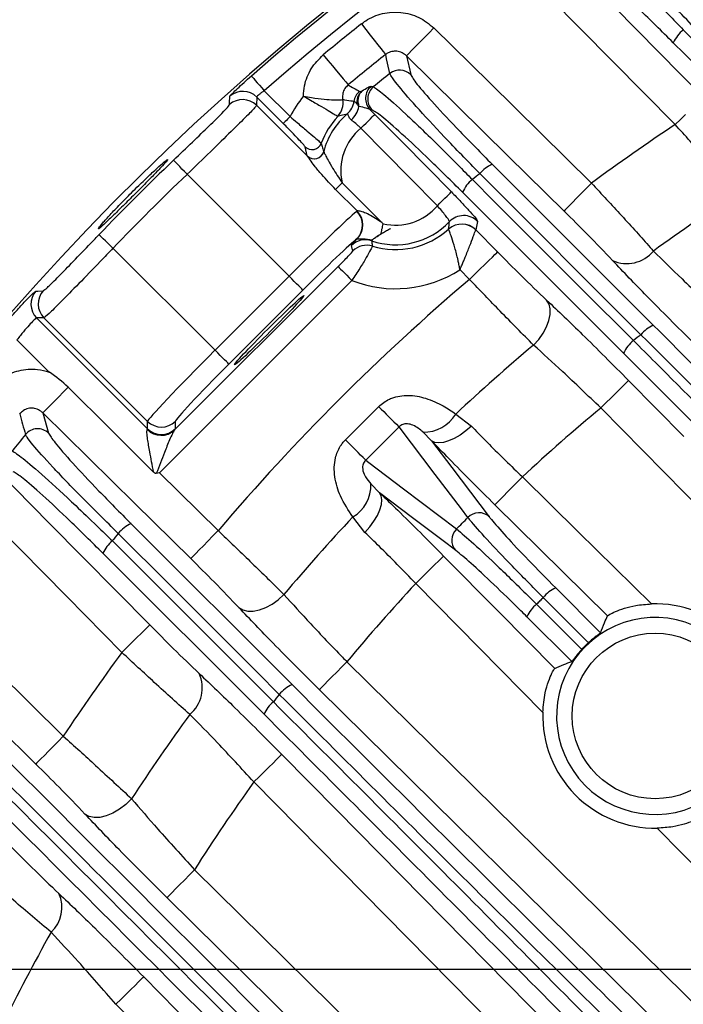
# Model space of a CAD drawing. Extents: x 25 to 435, y 25 to 312.
# Drawn here: x 181 to 187, y 136 to 146 of the extents above; entities that cross this region are included whole.
import ezdxf

# ---------------------------------------------------------------- set-up
doc = ezdxf.new("R2010")
doc.units = 0
doc.header["$LTSCALE"] = 5
doc.header["$PDSIZE"] = -1
doc.linetypes.add('SLD-実線', pattern=[0])
doc.layers.get('0').update_dxf_attribs({"linetype": 'CONTINUOUS'})
doc.layers.get('Defpoints').update_dxf_attribs({"linetype": 'CONTINUOUS'})
doc.layers.add('寸法', color=7, linetype='SLD-実線')
doc.layers.add('寸法 @ 1', color=7, linetype='SLD-実線')
doc.styles.add('SLDTEXTSTYLE1', font='MS UI Gothic.ttf')
doc.dimstyles.new('承認図5', dxfattribs={"dimtxt": 2.5, "dimasz": 2, "dimexe": 0, "dimexo": 0.0625, "dimgap": 0.5, "dimtad": 1, "dimdec": 0, "dimlfac": 5, "dimrnd": 1e-09, "dimzin": 12, "dimdsep": 46, "dimtxsty": 'SLDTEXTSTYLE1', "dimblk1": 'OPEN30', "dimblk2": 'OPEN30', "dimsah": 1, "dimcen": 0.1, "dimclrd": 256, "dimclre": 256, "dimclrt": 256, "dimadec": 0, "dimazin": 0, "dimtfac": 1, "dimtdec": 0, "dimtmove": 0, "dimatfit": 3, "dimldrblk": 'OPEN30', "dimfxl": 1, "dimtolj": 1, "dimtzin": 12, "dimlwd": -1, "dimlwe": -1, "dimarcsym": 0})

# ---------------------------------------------------------------- blocks, each defined once
blk = doc.blocks.new('_OPEN30')
at = {"color": 0, "linetype": 'ByBlock'}
for p, q in [((-1, 0.267949), (0, 0)), ((0, 0), (-1, -0.267949)), ((0, 0), (-1, 0))]:
    blk.add_line(p, q, dxfattribs=at)
blk = doc.blocks.new('*D73')
at = {"layer": 'Defpoints', "color": 0, "transparency": 16777216}
for p in [(189.764, 136.646), (161.86, 116.646), (189.764, 116.646)]:
    blk.add_point(p, dxfattribs=at)
at = {"layer": '寸法', "transparency": 16777216}
for p, q in [((189.702, 136.646), (161.86, 136.646)), ((161.86, 134.646), (161.86, 118.646)), ((189.702, 116.646), (161.86, 116.646))]:
    blk.add_line(p, q, dxfattribs=at)
at = {"layer": '寸法', "transparency": 16777216, "xscale": 2, "yscale": 2, "zscale": 2}
for p, rotation in [((161.86, 136.646), 90), ((161.86, 116.646), 270)]:
    blk.add_blockref('_OPEN30', p, dxfattribs=dict(at, rotation=rotation))
at = {"layer": '寸法', "transparency": 16777216, "insert": (158.86, 126.646), "char_height": 2.5, "attachment_point": 2, "rotation": 90, "style": 'SLDTEXTSTYLE1'}
blk.add_mtext('\\A1;100', dxfattribs=at)

msp = doc.modelspace()

# ---------------------------------------------------------------- linework, layer by layer
at = {"lineweight": -2}
for p, q in [((187.384, 145.269), (185.918, 146.756)), ((186.764, 146.467), (187.668, 145.55)), ((184.182, 146.297), (184.228, 146.239)), ((184.228, 146.239), (184.272, 146.183)), ((184.922, 146.256), (184.869, 146.202)), ((184.922, 146.256), (185.491, 145.695)), ((184.272, 146.183), (184.313, 146.131)), ((184.818, 146.151), (184.77, 146.103)), ((184.869, 146.202), (184.818, 146.151)), ((184.313, 146.131), (184.35, 146.085)), ((184.35, 146.085), (184.381, 146.046)), ((184.381, 146.046), (184.405, 146.016)), ((184.728, 146.06), (184.693, 146.025)), ((184.77, 146.103), (184.728, 146.06)), ((183.793, 145.982), (183.84, 145.925)), ((184.405, 146.016), (184.421, 145.995)), ((184.421, 145.995), (184.43, 145.985)), ((184.439, 145.942), (184.43, 145.985)), ((184.466, 145.822), (184.439, 145.942)), ((184.649, 145.98), (184.641, 145.972)), ((184.641, 145.972), (184.685, 145.781)), ((185.679, 144.949), (184.641, 145.972)), ((184.667, 145.997), (184.649, 145.98)), ((184.693, 146.025), (184.667, 145.997)), ((183.84, 145.925), (183.886, 145.87)), ((183.886, 145.87), (183.928, 145.819)), ((183.06, 145.766), (183.063, 145.762)), ((183.063, 145.762), (183.071, 145.753)), ((183.071, 145.753), (183.084, 145.739)), ((183.084, 145.739), (183.1, 145.72)), ((183.928, 145.819), (183.966, 145.774)), ((183.966, 145.774), (183.997, 145.736)), ((184.473, 145.791), (184.466, 145.822)), ((183.1, 145.72), (183.12, 145.697)), ((183.12, 145.697), (183.142, 145.672)), ((183.142, 145.672), (183.166, 145.644)), ((183.166, 145.644), (183.191, 145.615)), ((183.997, 145.736), (184.022, 145.706)), ((184.022, 145.706), (184.039, 145.685)), ((184.039, 145.685), (184.047, 145.675)), ((184.282, 145.661), (184.304, 145.655)), ((185.491, 145.695), (186.529, 144.672)), ((182.838, 145.494), (182.84, 145.558)), ((183.115, 145.55), (183.113, 145.467)), ((183.385, 145.28), (183.115, 145.55)), ((183.191, 145.615), (183.456, 145.351)), ((184.164, 145.609), (184.189, 145.614)), ((182.838, 145.474), (182.838, 145.494)), ((183.113, 145.467), (183.632, 144.947)), ((183.992, 145.525), (183.993, 145.525)), ((183.442, 145.338), (183.429, 145.325)), ((183.456, 145.351), (183.442, 145.338)), ((183.942, 145.354), (183.941, 145.354)), ((184.269, 145.425), (184.32, 145.374)), ((184.29, 145.419), (184.269, 145.425)), ((184.276, 145.33), (184.293, 145.348)), ((184.293, 145.348), (184.307, 145.361)), ((184.307, 145.361), (184.316, 145.37)), ((184.316, 145.37), (184.32, 145.374)), ((184.32, 145.374), (184.601, 145.089)), ((187.489, 145.373), (187.438, 145.322)), ((183.387, 145.282), (183.385, 145.28)), ((183.391, 145.287), (183.387, 145.282)), ((183.398, 145.293), (183.391, 145.287)), ((183.406, 145.302), (183.398, 145.293)), ((183.417, 145.313), (183.406, 145.302)), ((183.429, 145.325), (183.417, 145.313)), ((184.178, 145.234), (184.204, 145.26)), ((184.677, 144.727), (184.178, 145.234)), ((184.204, 145.26), (184.23, 145.286)), ((184.23, 145.286), (184.254, 145.309)), ((184.254, 145.309), (184.276, 145.33)), ((187.438, 145.322), (187.384, 145.269)), ((183.63, 144.95), (183.608, 145.043)), ((184.601, 145.089), (185.1, 144.583)), ((183.632, 144.947), (183.63, 144.95)), ((183.798, 144.995), (183.799, 144.993)), ((186.249, 144.387), (185.679, 144.949)), ((182.269, 144.903), (182.266, 144.907)), ((182.278, 144.894), (182.269, 144.903)), ((182.291, 144.88), (182.278, 144.894)), ((182.308, 144.863), (182.291, 144.88)), ((182.329, 144.841), (182.308, 144.863)), ((182.352, 144.816), (182.329, 144.841)), ((185.516, 144.865), (187.16, 143.222)), ((182.378, 144.79), (182.352, 144.816)), ((182.404, 144.762), (182.378, 144.79)), ((183.444, 143.722), (182.404, 144.762)), ((187.034, 143.125), (185.39, 144.769)), ((183.944, 144.634), (183.935, 144.625)), ((183.954, 144.643), (183.944, 144.634)), ((183.964, 144.654), (183.954, 144.643)), ((183.975, 144.665), (183.964, 144.654)), ((183.987, 144.676), (183.975, 144.665)), ((183.987, 144.676), (184.405, 144.258)), ((184.957, 144.442), (184.677, 144.727)), ((185.314, 144.708), (185.538, 144.484)), ((186.529, 144.672), (186.476, 144.618)), ((183.923, 144.612), (183.919, 144.608)), ((184.139, 144.388), (183.919, 144.608)), ((183.928, 144.618), (183.923, 144.612)), ((183.935, 144.625), (183.928, 144.618)), ((185.034, 144.518), (185.056, 144.539)), ((185.056, 144.539), (185.073, 144.556)), ((185.073, 144.556), (185.087, 144.57)), ((185.087, 144.57), (185.096, 144.579)), ((185.096, 144.579), (185.1, 144.583)), ((186.857, 142.936), (185.214, 144.579)), ((186.425, 144.566), (186.378, 144.518)), ((186.476, 144.618), (186.425, 144.566)), ((184.957, 144.442), (184.984, 144.469)), ((184.984, 144.469), (185.01, 144.494)), ((185.01, 144.494), (185.034, 144.518)), ((185.538, 144.484), (186.435, 143.588)), ((186.301, 144.44), (186.274, 144.413)), ((186.336, 144.476), (186.301, 144.44)), ((186.378, 144.518), (186.336, 144.476)), ((184.134, 144.384), (184.139, 144.388)), ((186.257, 144.395), (186.249, 144.387)), ((186.274, 144.413), (186.257, 144.395)), ((184.396, 144.216), (184.399, 144.23)), ((184.399, 144.23), (184.402, 144.244)), ((184.402, 144.244), (184.405, 144.258)), ((185.367, 144.282), (185.349, 144.195)), ((181.508, 144.141), (181.504, 144.145)), ((181.516, 144.133), (181.508, 144.141)), ((181.53, 144.12), (181.516, 144.133)), ((184.381, 144.151), (184.383, 144.163)), ((184.383, 144.163), (184.386, 144.176)), ((184.386, 144.176), (184.389, 144.189)), ((184.389, 144.189), (184.392, 144.202)), ((184.392, 144.202), (184.396, 144.216)), ((185.072, 144.203), (185.072, 144.203)), ((185.349, 144.195), (185.571, 143.97)), ((185.349, 144.195), (185.349, 144.195)), ((181.548, 144.103), (181.53, 144.12)), ((181.57, 144.082), (181.548, 144.103)), ((181.594, 144.058), (181.57, 144.082)), ((181.621, 144.033), (181.594, 144.058)), ((181.648, 144.007), (181.621, 144.033)), ((184.094, 143.979), (184.081, 144.036)), ((184.14, 144.107), (184.14, 144.107)), ((181.648, 144.007), (182.689, 142.966)), ((185.518, 143.917), (185.545, 143.944)), ((185.545, 143.944), (185.563, 143.962)), ((185.563, 143.962), (185.571, 143.97)), ((185.392, 143.793), (185.44, 143.841)), ((185.44, 143.841), (185.482, 143.883)), ((185.482, 143.883), (185.518, 143.917)), ((182.277, 142.153), (183.945, 143.82)), ((183.945, 143.82), (183.948, 143.817)), ((183.948, 143.817), (183.957, 143.808)), ((183.957, 143.808), (183.97, 143.795)), ((183.97, 143.795), (183.988, 143.777)), ((183.988, 143.777), (184.009, 143.756)), ((184.009, 143.756), (184.033, 143.732)), ((184.033, 143.732), (184.059, 143.706)), ((185.286, 143.689), (185.188, 143.789)), ((185.286, 143.689), (185.34, 143.742)), ((185.34, 143.742), (185.392, 143.793)), ((184.086, 143.679), (182.122, 141.715)), ((182.689, 142.966), (183.444, 143.722)), ((183.471, 143.695), (183.444, 143.722)), ((183.497, 143.669), (183.471, 143.695)), ((183.521, 143.645), (183.497, 143.669)), ((183.543, 143.624), (183.521, 143.645)), ((184.059, 143.706), (184.086, 143.679)), ((180.862, 143.571), (180.881, 143.571)), ((180.881, 143.571), (180.936, 143.573)), ((183.586, 143.58), (182.83, 142.825)), ((183.56, 143.606), (183.543, 143.624)), ((183.574, 143.593), (183.56, 143.606)), ((183.582, 143.584), (183.574, 143.593)), ((183.586, 143.58), (183.582, 143.584)), ((186.435, 143.588), (186.957, 143.066)), ((186.096, 143.438), (186.072, 143.478)), ((186.108, 143.388), (186.096, 143.438)), ((186.095, 143.27), (186.108, 143.331)), ((186.108, 143.331), (186.108, 143.388)), ((180.944, 143.298), (180.869, 143.296)), ((180.869, 143.296), (182.001, 142.164)), ((182.001, 142.24), (180.944, 143.298)), ((186.071, 143.205), (186.095, 143.27)), ((185.991, 143.077), (186.036, 143.14)), ((186.036, 143.14), (186.071, 143.205)), ((180.998, 142.743), (180.668, 143.073)), ((185.938, 143.019), (185.991, 143.077)), ((182.716, 142.939), (182.689, 142.966)), ((182.742, 142.913), (182.716, 142.939)), ((182.766, 142.889), (182.742, 142.913)), ((182.787, 142.868), (182.766, 142.889)), ((182.805, 142.85), (182.787, 142.868)), ((182.818, 142.837), (182.805, 142.85)), ((182.826, 142.828), (182.818, 142.837)), ((182.83, 142.825), (182.826, 142.828)), ((186.855, 142.605), (186.882, 142.632)), ((186.882, 142.632), (186.9, 142.649)), ((186.9, 142.649), (186.908, 142.657)), ((186.908, 142.657), (187.47, 142.087)), ((181.094, 142.49), (181.141, 142.538)), ((181.141, 142.538), (181.191, 142.589)), ((181.616, 142.166), (181.191, 142.589)), ((186.729, 142.481), (186.777, 142.528)), ((186.777, 142.528), (186.82, 142.57)), ((186.82, 142.57), (186.855, 142.605)), ((181.012, 142.407), (181.05, 142.446)), ((181.05, 142.446), (181.094, 142.49)), ((186.624, 142.377), (186.677, 142.43)), ((186.677, 142.43), (186.729, 142.481)), ((180.932, 142.327), (180.939, 142.334)), ((180.932, 142.327), (180.991, 142.12)), ((181.871, 141.402), (180.932, 142.327)), ((180.939, 142.334), (180.955, 142.35)), ((180.955, 142.35), (180.98, 142.375)), ((180.98, 142.375), (181.012, 142.407)), ((184.02, 142.052), (184.359, 142.391)), ((192.272, 136.646), (186.624, 142.377)), ((182.001, 142.164), (182.001, 142.24)), ((182.284, 142.24), (182.284, 142.164)), ((185.145, 142.315), (185.304, 142.192)), ((182.063, 141.722), (181.616, 142.166)), ((184.566, 142.185), (184.226, 141.845)), ((184.935, 141.698), (184.566, 142.185)), ((184.898, 142.042), (184.809, 142.132)), ((185.247, 142.143), (185.189, 142.1)), ((185.304, 142.192), (185.247, 142.143)), ((184.898, 142.042), (185.106, 141.769)), ((184.93, 142.026), (184.898, 142.042)), ((184.971, 142.02), (184.93, 142.026)), ((185.019, 142.025), (184.971, 142.02)), ((185.072, 142.04), (185.019, 142.025)), ((185.129, 142.066), (185.072, 142.04)), ((185.189, 142.1), (185.129, 142.066)), ((184.226, 141.845), (184.258, 141.82)), ((184.258, 141.82), (184.61, 141.553)), ((180.439, 141.769), (181, 141.199)), ((185.106, 141.769), (185.487, 141.266)), ((182.122, 141.715), (182.721, 141.125)), ((185.202, 141.347), (184.935, 141.698)), ((185.772, 141.62), (185.721, 141.568)), ((185.825, 141.674), (185.772, 141.62)), ((185.825, 141.674), (186.395, 141.112)), ((184.279, 141.601), (184.368, 141.512)), ((184.61, 141.553), (185.152, 141.142)), ((185.673, 141.52), (185.632, 141.477)), ((185.721, 141.568), (185.673, 141.52)), ((181.177, 140.451), (180.154, 141.489)), ((184.705, 141.257), (184.368, 141.512)), ((184.385, 141.481), (184.368, 141.512)), ((184.391, 141.44), (184.385, 141.481)), ((184.386, 141.392), (184.391, 141.44)), ((185.57, 141.415), (185.552, 141.397)), ((185.597, 141.442), (185.57, 141.415)), ((185.632, 141.477), (185.597, 141.442)), ((182.441, 140.84), (181.871, 141.402)), ((184.345, 141.281), (184.37, 141.338)), ((184.37, 141.338), (184.386, 141.392)), ((185.269, 141.259), (185.202, 141.347)), ((185.552, 141.397), (185.544, 141.389)), ((186.694, 140.256), (185.544, 141.389)), ((184.218, 141.107), (184.096, 141.266)), ((184.267, 141.163), (184.31, 141.222)), ((184.31, 141.222), (184.345, 141.281)), ((185.056, 140.99), (184.705, 141.257)), ((181, 141.199), (182.023, 140.162)), ((181.832, 141.196), (183.475, 139.553)), ((182.668, 141.071), (182.721, 141.125)), ((184.218, 141.107), (184.267, 141.163)), ((181.642, 141.02), (181.866, 140.796)), ((182.224, 140.574), (181.702, 141.096)), ((182.57, 140.971), (182.617, 141.019)), ((182.617, 141.019), (182.668, 141.071)), ((186.395, 141.112), (187.14, 140.377)), ((182.493, 140.893), (182.528, 140.928)), ((182.528, 140.928), (182.57, 140.971)), ((185.144, 140.923), (185.056, 140.99)), ((183.189, 139.251), (181.545, 140.894)), ((182.441, 140.84), (182.449, 140.848)), ((182.449, 140.848), (182.466, 140.866)), ((182.466, 140.866), (182.493, 140.893)), ((184.933, 140.779), (184.968, 140.814)), ((184.968, 140.814), (184.996, 140.841)), ((184.996, 140.841), (185.014, 140.858)), ((185.014, 140.858), (185.021, 140.866)), ((185.021, 140.866), (185.583, 140.296)), ((181.866, 140.796), (182.762, 139.9)), ((184.842, 140.69), (184.891, 140.737)), ((184.891, 140.737), (184.933, 140.779)), ((184.737, 140.586), (184.791, 140.639)), ((184.791, 140.639), (184.842, 140.69)), ((183.121, 139.677), (182.224, 140.574)), ((186.033, 139.27), (184.737, 140.586)), ((186.165, 140.54), (186.622, 140.083)), ((181.739, 139.881), (181.177, 140.451)), ((183.271, 140.375), (183.333, 140.42)), ((183.333, 140.42), (183.391, 140.473)), ((186.498, 139.981), (186.037, 140.442)), ((182.933, 140.339), (182.973, 140.315)), ((182.973, 140.315), (183.022, 140.302)), ((183.079, 140.303), (183.141, 140.315)), ((183.141, 140.315), (183.206, 140.34)), ((183.206, 140.34), (183.271, 140.375)), ((185.969, 140.374), (186.193, 140.15)), ((183.022, 140.302), (183.079, 140.303)), ((185.583, 140.296), (186.154, 139.716)), ((186.328, 139.789), (185.871, 140.246)), ((181.97, 140.109), (181.935, 140.074)), ((181.997, 140.136), (181.97, 140.109)), ((182.015, 140.154), (181.997, 140.136)), ((182.023, 140.162), (182.015, 140.154)), ((186.193, 140.15), (186.43, 139.912)), ((181.892, 140.033), (181.844, 139.985)), ((181.935, 140.074), (181.892, 140.033)), ((180.224, 139.931), (181.141, 139.027)), ((181.792, 139.934), (181.739, 139.881)), ((181.844, 139.985), (181.792, 139.934)), ((182.762, 139.9), (183.285, 139.376)), ((183.93, 139.681), (183.981, 139.733)), ((183.981, 139.733), (184.034, 139.787)), ((184.034, 139.787), (187.905, 135.971)), ((183.345, 139.453), (183.121, 139.677)), ((183.84, 139.591), (183.882, 139.633)), ((183.882, 139.633), (183.93, 139.681)), ((183.753, 139.502), (183.761, 139.51)), ((183.761, 139.51), (183.779, 139.528)), ((183.779, 139.528), (183.805, 139.555)), ((183.805, 139.555), (183.84, 139.591)), ((187.617, 135.695), (183.753, 139.502)), ((180.861, 138.742), (180.291, 139.304)), ((181.141, 139.027), (181.088, 138.973)), ((181.037, 138.921), (180.99, 138.873)), ((181.088, 138.973), (181.037, 138.921)), ((180.948, 138.831), (180.913, 138.795)), ((180.99, 138.873), (180.948, 138.831)), ((183.344, 138.815), (183.317, 138.788)), ((183.362, 138.832), (183.344, 138.815)), ((183.37, 138.84), (183.362, 138.832)), ((183.37, 138.84), (183.931, 138.27)), ((180.869, 138.75), (180.861, 138.742)), ((180.886, 138.768), (180.869, 138.75)), ((180.913, 138.795), (180.886, 138.768)), ((183.239, 138.711), (183.191, 138.664)), ((183.281, 138.753), (183.239, 138.711)), ((183.317, 138.788), (183.281, 138.753)), ((183.139, 138.613), (183.085, 138.56)), ((183.191, 138.664), (183.139, 138.613)), ((186.94, 134.649), (183.085, 138.56)), ((181.779, 138.331), (181.715, 138.281)), ((181.838, 138.388), (181.779, 138.331)), ((181.404, 138.207), (181.362, 138.232)), ((181.456, 138.196), (181.404, 138.207)), ((181.58, 138.213), (181.515, 138.198)), ((181.647, 138.242), (181.58, 138.213)), ((181.715, 138.281), (181.647, 138.242)), ((183.931, 138.27), (186.177, 135.991)), ((181.515, 138.198), (181.456, 138.196)), ((188.79, 136.472), (187.199, 138.088)), ((182.376, 137.558), (182.427, 137.61)), ((182.427, 137.61), (182.48, 137.663)), ((182.48, 137.663), (186.737, 133.465)), ((182.286, 137.467), (182.328, 137.51)), ((182.328, 137.51), (182.376, 137.558)), ((182.207, 137.387), (182.225, 137.405)), ((182.225, 137.405), (182.251, 137.432)), ((182.251, 137.432), (182.286, 137.467)), ((182.199, 137.379), (182.207, 137.387)), ((186.662, 132.979), (182.199, 137.379)), ((181.874, 136.483), (181.909, 136.518)), ((181.909, 136.518), (181.936, 136.545)), ((181.936, 136.545), (181.954, 136.562)), ((181.954, 136.562), (181.962, 136.57)), ((181.962, 136.57), (182.524, 136.001)), ((181.731, 136.343), (181.783, 136.394)), ((181.783, 136.394), (181.831, 136.441)), ((181.831, 136.441), (181.874, 136.483)), ((181.677, 136.29), (181.731, 136.343))]:
    msp.add_line(p, q, dxfattribs=at)
msp.add_circle((187.178, 139.233), 0.845, dxfattribs=at)
for centre, radius, start, end in [((199.764, 126.646), 25.414, 92.3434, 147.6566), ((199.764, 126.646), 25.389, 48.8569, 131.1431), ((199.764, 126.646), 25.189, 48.8569, 131.1431), ((199.764, 126.646), 25.079, 128.4133, 129.5555), ((187.693, 145.955), 0.362, 128.8616, 155.3653), ((199.764, 126.646), 24.681, 128.4133, 129.5555), ((199.764, 126.646), 24.502, 128.6148, 129.1229), ((184.573, 145.666), 0.16, 45.757, 128.4345), ((184.384, 145.537), 0.16, 129.4378, 224.1689), ((184.406, 145.531), 0.16, 129.4075, 224.1682), ((182.974, 145.409), 0.2, 45.0761, 131.7487), ((184.53, 144.801), 1.207, 141.0952, 152.9097), ((184.266, 145.485), 0.161, 129.6231, 172.6722), ((182.971, 145.325), 0.2, 45.0768, 131.8797), ((183.794, 145.491), 0.201, 316.9662, 9.5846), ((183.796, 145.491), 0.2, 316.9504, 9.7438), ((183.909, 145.53), 0.199, 310.6345, 353.1047), ((183.891, 145.514), 0.273, 313.5759, 347.4119), ((184.53, 144.801), 0.807, 136.7978, 159.8514), ((184.53, 144.801), 0.758, 130.4155, 165.1605), ((184.53, 144.801), 0.558, 129.2059, 192.9596), ((199.764, 126.646), 22.363, 123.6159, 126.2875), ((183.678, 145.114), 0.1, 225.1474, 339.7047), ((183.701, 145.021), 0.1, 225.1697, 344.9906), ((183.702, 145.02), 0.1, 225.956, 344.6204), ((199.764, 126.646), 25.291, 133.7798, 136.2202), ((185.652, 144.557), 0.337, 113.8003, 141.0175), ((199.764, 126.646), 25.091, 133.7798, 136.2202), ((199.764, 126.646), 23.131, 128.4199, 128.6606), ((185.533, 144.436), 0.35, 128.8325, 155.8917), ((199.764, 126.646), 21.43, 123.2252, 126.0216), ((184.53, 144.801), 0.558, 257.0404, 319.9546), ((183.996, 144.243), 0.198, 316.9792, 45.5569), ((183.997, 144.246), 0.2, 315.6143, 44.8833), ((185.225, 144.141), 0.2, 44.6874, 136.3475), ((184.53, 144.801), 0.758, 251.2203, 316.4968), ((185.206, 144.054), 0.2, 44.6736, 132.0269), ((185.206, 144.054), 0.2, 44.7539, 131.9821), ((184.53, 144.801), 0.807, 252.9901, 312.1657), ((184.222, 143.894), 0.2, 71.2667, 134.9534), ((184.236, 143.838), 0.2, 73.0346, 134.9551), ((186.89, 144.205), 0.354, 245.6946, 320.1802), ((184.53, 144.801), 1.207, 248.4031, 302.9996), ((199.764, 126.646), 22.363, 130.3483, 139.6517), ((181.011, 143.437), 0.2, 138.2371, 224.9234), ((181.085, 143.439), 0.2, 138.1203, 224.9232), ((199.764, 126.646), 20.824, 127.6862, 127.954), ((187.296, 142.913), 0.337, 113.813, 141.002), ((187.177, 142.792), 0.351, 128.832, 155.8466), ((199.764, 126.646), 21.43, 130.1801, 133.0167), ((227.19, 185.283), 60.616, 225.0402, 225.3164), ((199.764, 126.646), 20.497, 129.8742, 132.8492), ((329.918, 184.354), 155.03, 195.7335, 195.81384), ((182.142, 142.382), 0.2, 225.0823, 314.9177), ((184.822, 142.507), 0.376, 268.0327, 329.1631), ((180.88, 142.005), 0.16, 45.8318, 140.5925), ((182.139, 142.297), 0.199, 224.796, 313.7109), ((182.142, 142.306), 0.2, 225.0819, 314.9181), ((199.764, 126.646), 24.502, 140.8771, 141.3852), ((141.128, 99.22), 60.616, 44.6836, 44.9598), ((183.903, 141.588), 0.376, 300.8369, 1.9673), ((199.764, 126.646), 21.43, 136.9833, 139.8199), ((185.382, 141.148), 0.159, 48.3904, 135.5412), ((181.975, 140.877), 0.35, 114.1083, 141.1675), ((185.263, 141.028), 0.159, 134.4588, 221.6096), ((181.854, 140.758), 0.337, 128.9825, 156.1997), ((199.764, 126.646), 23.131, 141.3394, 141.5801), ((199.764, 126.646), 20.497, 137.1508, 140.1258), ((186.303, 140.228), 0.341, 113.8318, 141.1248), ((186.183, 140.108), 0.341, 128.8752, 156.1682), ((187.178, 139.233), 1.145, 358.966, 91.8784), ((187.178, 139.233), 1.005, 326.756, 303.244), ((199.764, 126.646), 22.363, 143.7125, 146.3841), ((182.205, 139.521), 0.354, 309.8198, 24.3054), ((183.618, 139.233), 0.351, 114.1534, 141.168), ((199.764, 126.646), 20.824, 142.046, 142.3138), ((183.497, 139.115), 0.337, 128.998, 156.187), ((199.764, 126.646), 21.43, 143.9784, 146.7748), ((187.178, 139.233), 1.145, 178.1216, 271.034), ((199.764, 126.646), 20.497, 144.4625, 147.4868), ((180.789, 137.278), 0.339, 312.1146, 24.7664), ((199.764, 126.646), 21.43, 151.0279, 153.9116), ((189.764, 133.646), 3, 90, 180)]:
    msp.add_arc(centre, radius, start, end, dxfattribs=at)
for centre, major_axis, ratio, start_param, end_param in [((183.464, 143.702), (0.707, 0.707), 0.027937, 0.297374, 1.570796), ((183.605, 143.561), (0.566, 0.566), 0.034921, 0.297374, 1.570796), ((182.708, 142.946), (0.707, 0.707), 0.027937, 1.570796, 3.106686), ((182.85, 142.805), (0.566, 0.566), 0.034921, 1.570796, 3.106686), ((181.789, 141.953), (0.212, 0.212), 0.058201, 6.053245, 6.248279), ((181.93, 141.811), (0.354, 0.354), 0.034921, 6.053245, 6.248279)]:
    msp.add_ellipse(centre, major_axis=major_axis, ratio=ratio, start_param=start_param, end_param=end_param, dxfattribs=at)
msp.add_ellipse((183.24, 143.17), major_axis=(0.354, 0.354), ratio=0.034921, dxfattribs=at)
for points, knots in [([(187.55, 146.289), (187.419, 146.428), (187.169, 146.691), (186.876, 147.017), (186.711, 147.212), (186.645, 147.303), (186.636, 147.324), (186.633, 147.332)], [0, 0, 0, 0, 0.269562, 0.513574, 0.756276, 0.902993, 1, 1, 1, 1]), ([(186.446, 147.213), (186.474, 147.196), (186.531, 147.159), (186.761, 146.948), (187.041, 146.673), (187.287, 146.423), (187.415, 146.29), (187.466, 146.237)], [0, 0, 0, 0, 0.227379, 0.483226, 0.741327, 0.895958, 1, 1, 1, 1]), ([(187.364, 146.106), (187.246, 146.222), (187.011, 146.456), (186.712, 146.734), (186.499, 146.921), (186.445, 146.952), (186.419, 146.967)], [0, 0, 0, 0, 0.258436, 0.516957, 0.772863, 1, 1, 1, 1]), ([(184.182, 146.297), (184.197, 146.308), (184.261, 146.356), (184.396, 146.413), (184.586, 146.425), (184.774, 146.376), (184.872, 146.296), (184.922, 146.256)], [0, 0, 0, 0, 0.067457, 0.299726, 0.532657, 0.766344, 1, 1, 1, 1]), ([(187.466, 146.237), (188.653, 145.051), (190.01, 143.694), (191.367, 142.338), (191.537, 142.168)], [0, 0, 0, 0, 0.874737, 1, 1, 1, 1]), ([(191.44, 142.03), (191.268, 142.202), (189.909, 143.561), (188.551, 144.919), (187.364, 146.106)], [0, 0, 0, 0, 0.126585, 1, 1, 1, 1]), ([(183.591, 145.56), (183.593, 145.595), (183.601, 145.693), (183.661, 145.848), (183.749, 145.938), (183.793, 145.982)], [0, 0, 0, 0, 0.222528, 0.611267, 1, 1, 1, 1]), ([(184.641, 145.972), (184.627, 145.983), (184.599, 146.007), (184.545, 146.021), (184.491, 146.018), (184.452, 146.002), (184.434, 145.988), (184.43, 145.985)], [0, 0, 0, 0, 0.237753, 0.47171, 0.702493, 0.932723, 1, 1, 1, 1]), ([(182.84, 145.558), (182.841, 145.56), (182.843, 145.564), (182.867, 145.589), (182.917, 145.637), (182.983, 145.698), (183.034, 145.743), (183.06, 145.766)], [0, 0, 0, 0, 0.12204, 0.34032, 0.559429, 0.779546, 1, 1, 1, 1]), ([(185.39, 144.769), (185.266, 144.897), (185.021, 145.15), (184.726, 145.47), (184.556, 145.668), (184.486, 145.761), (184.477, 145.783), (184.473, 145.791)], [0, 0, 0, 0, 0.253731, 0.502173, 0.750665, 0.900528, 1, 1, 1, 1]), ([(184.685, 145.781), (184.699, 145.754), (184.729, 145.702), (184.914, 145.49), (185.18, 145.205), (185.403, 144.979), (185.516, 144.865)], [0, 0, 0, 0, 0.248622, 0.49725, 0.745908, 1, 1, 1, 1]), ([(184.047, 145.675), (184.035, 145.663), (184.01, 145.639), (183.991, 145.59), (183.988, 145.55), (183.991, 145.529), (183.992, 145.525)], [0, 0, 0, 0, 0.305925, 0.611905, 0.917605, 1, 1, 1, 1]), ([(184.047, 145.675), (184.066, 145.664), (184.105, 145.641), (184.144, 145.62), (184.164, 145.609)], [0, 0, 0, 0, 0.499164, 1, 1, 1, 1]), ([(184.189, 145.614), (184.21, 145.627), (184.255, 145.655), (184.273, 145.659), (184.282, 145.661)], [0, 0, 0, 0, 0.470725, 1, 1, 1, 1]), ([(184.304, 145.655), (184.332, 145.637), (184.39, 145.601), (184.623, 145.392), (184.899, 145.126), (185.139, 144.886), (185.265, 144.759), (185.314, 144.708)], [0, 0, 0, 0, 0.241521, 0.494023, 0.746588, 0.900432, 1, 1, 1, 1]), ([(183.191, 145.615), (183.182, 145.609), (183.163, 145.596), (183.139, 145.577), (183.122, 145.562), (183.115, 145.554), (183.115, 145.551), (183.115, 145.55)], [0, 0, 0, 0, 0.22158, 0.441403, 0.659726, 0.877696, 1, 1, 1, 1]), ([(183.591, 145.56), (183.591, 145.559), (183.616, 145.546), (183.681, 145.509), (183.777, 145.453), (183.864, 145.402), (183.923, 145.366), (183.935, 145.358), (183.941, 145.354)], [0, 0, 0, 0, 0.003391, 0.139775, 0.371022, 0.58518, 0.790489, 1, 1, 1, 1]), ([(183.591, 145.56), (183.592, 145.559), (183.619, 145.554), (183.693, 145.542), (183.803, 145.528), (183.903, 145.522), (183.972, 145.523), (183.985, 145.524), (183.992, 145.525)], [0, 0, 0, 0, 0.003401, 0.139991, 0.371146, 0.584963, 0.790163, 1, 1, 1, 1]), ([(184.189, 145.614), (184.181, 145.606), (184.163, 145.589), (184.146, 145.556), (184.136, 145.52), (184.136, 145.495), (184.137, 145.482)], [0, 0, 0, 0, 0.249476, 0.499671, 0.74947, 1, 1, 1, 1]), ([(184.189, 145.614), (184.18, 145.604), (184.162, 145.584), (184.148, 145.544), (184.145, 145.499), (184.153, 145.47), (184.157, 145.455)], [0, 0, 0, 0, 0.249525, 0.499277, 0.749162, 1, 1, 1, 1]), ([(182.266, 144.907), (182.331, 144.969), (182.462, 145.095), (182.636, 145.262), (182.766, 145.39), (182.829, 145.458), (182.835, 145.47), (182.838, 145.474)], [0, 0, 0, 0, 0.2204, 0.440442, 0.659848, 0.878556, 1, 1, 1, 1]), ([(183.113, 145.467), (183.11, 145.462), (183.101, 145.448), (183.022, 145.365), (182.861, 145.206), (182.646, 144.997), (182.485, 144.84), (182.404, 144.762)], [0, 0, 0, 0, 0.121913, 0.341265, 0.560804, 0.780406, 1, 1, 1, 1]), ([(184.107, 145.506), (184.096, 145.507), (184.055, 145.512), (184.019, 145.519), (183.993, 145.525)], [0, 0, 0, 0, 0.281228, 1, 1, 1, 1]), ([(184.137, 145.482), (184.128, 145.49), (184.115, 145.504), (184.109, 145.505), (184.107, 145.506)], [0, 0, 0, 0, 0.594959, 1, 1, 1, 1]), ([(184.157, 145.455), (184.153, 145.459), (184.144, 145.468), (184.139, 145.478), (184.137, 145.482)], [0, 0, 0, 0, 0.499705, 1, 1, 1, 1]), ([(184.269, 145.425), (184.257, 145.429), (184.23, 145.438), (184.183, 145.449), (184.157, 145.455)], [0, 0, 0, 0, 0.437065, 1, 1, 1, 1]), ([(183.456, 145.351), (183.479, 145.331), (183.539, 145.28), (183.628, 145.204), (183.706, 145.138), (183.76, 145.093), (183.768, 145.084), (183.772, 145.08)], [0, 0, 0, 0, 0.148668, 0.377989, 0.591184, 0.794217, 1, 1, 1, 1]), ([(184.039, 145.378), (184.017, 145.373), (183.985, 145.364), (183.955, 145.357), (183.944, 145.355), (183.942, 145.354)], [0, 0, 0, 0, 0.628561, 0.909126, 1, 1, 1, 1]), ([(184.079, 145.317), (184.072, 145.323), (184.056, 145.34), (184.047, 145.369), (184.043, 145.38), (184.039, 145.379), (184.039, 145.378)], [0, 0, 0, 0, 0.213275, 0.571366, 0.937754, 1, 1, 1, 1]), ([(185.214, 144.579), (185.1, 144.692), (184.873, 144.917), (184.584, 145.187), (184.371, 145.373), (184.317, 145.404), (184.29, 145.419)], [0, 0, 0, 0, 0.252835, 0.505671, 0.758373, 1, 1, 1, 1]), ([(183.608, 145.043), (183.605, 145.048), (183.599, 145.057), (183.562, 145.098), (183.507, 145.156), (183.444, 145.221), (183.402, 145.264), (183.385, 145.28)], [0, 0, 0, 0, 0.202821, 0.40517, 0.619566, 0.850668, 1, 1, 1, 1]), ([(184.178, 145.234), (184.168, 145.242), (184.141, 145.265), (184.107, 145.294), (184.086, 145.311), (184.079, 145.317)], [0, 0, 0, 0, 0.271598, 0.759924, 1, 1, 1, 1]), ([(188.022, 144.573), (187.911, 144.691), (187.711, 144.906), (187.485, 145.157), (187.384, 145.269)], [0, 0, 0, 0, 0.552693, 1, 1, 1, 1]), ([(183.772, 145.08), (183.773, 145.076), (183.779, 145.056), (183.787, 145.029), (183.795, 145.004), (183.798, 144.995)], [0, 0, 0, 0, 0.140484, 0.702419, 1, 1, 1, 1]), ([(183.919, 144.608), (183.87, 144.658), (183.792, 144.739), (183.706, 144.845), (183.659, 144.908), (183.638, 144.938), (183.633, 144.945), (183.632, 144.947)], [0, 0, 0, 0, 0.3841, 0.616738, 0.800763, 0.943977, 1, 1, 1, 1]), ([(183.799, 144.993), (183.799, 144.991), (183.802, 144.985), (183.815, 144.959), (183.844, 144.903), (183.899, 144.804), (183.952, 144.726), (183.987, 144.676)], [0, 0, 0, 0, 0.051134, 0.183357, 0.357904, 0.587972, 1, 1, 1, 1]), ([(181.836, 144.574), (181.797, 144.534), (181.718, 144.455), (181.615, 144.346), (181.539, 144.261), (181.498, 144.21), (181.496, 144.199), (181.533, 144.23), (181.606, 144.298), (181.706, 144.396), (181.823, 144.512), (181.944, 144.632), (182.054, 144.745), (182.142, 144.836), (182.197, 144.896), (182.212, 144.919), (182.186, 144.902), (182.122, 144.847), (182.027, 144.76), (181.926, 144.663), (181.861, 144.599), (181.836, 144.574)], [0, 0, 0, 0, 0.053617, 0.107233, 0.160892, 0.214617, 0.268369, 0.322102, 0.375798, 0.429471, 0.483136, 0.5368, 0.590465, 0.644129, 0.697795, 0.751473, 0.805181, 0.858923, 0.912673, 0.96638, 1, 1, 1, 1]), ([(186.529, 144.672), (186.633, 144.561), (186.846, 144.332), (187.052, 144.103), (187.15, 143.991), (187.162, 143.979)], [0, 0, 0, 0, 0.456047, 0.938095, 1, 1, 1, 1]), ([(185.1, 144.583), (185.133, 144.549), (185.198, 144.482), (185.28, 144.393), (185.339, 144.326), (185.365, 144.291), (185.367, 144.284), (185.367, 144.282)], [0, 0, 0, 0, 0.231013, 0.451431, 0.671487, 0.891222, 1, 1, 1, 1]), ([(185.08, 144.28), (185.08, 144.281), (185.08, 144.285), (185.068, 144.304), (185.041, 144.34), (185.002, 144.388), (184.973, 144.424), (184.957, 144.442)], [0, 0, 0, 0, 0.108389, 0.327515, 0.547288, 0.767916, 1, 1, 1, 1]), ([(184.405, 144.258), (184.363, 144.288), (184.302, 144.331), (184.22, 144.37), (184.175, 144.384), (184.153, 144.388), (184.143, 144.388), (184.141, 144.388), (184.139, 144.388)], [0, 0, 0, 0, 0.478794, 0.691258, 0.853596, 0.927729, 0.96614, 1, 1, 1, 1]), ([(186.744, 143.883), (186.662, 143.969), (186.51, 144.128), (186.331, 144.306), (186.249, 144.387)], [0, 0, 0, 0, 0.543188, 1, 1, 1, 1]), ([(185.072, 144.203), (185.072, 144.203), (185.076, 144.228), (185.078, 144.254), (185.08, 144.28)], [0, 0, 0, 0, 0.00942, 1, 1, 1, 1]), ([(180.936, 143.573), (180.947, 143.58), (180.967, 143.593), (181.072, 143.697), (181.219, 143.848), (181.372, 144.007), (181.469, 144.108), (181.504, 144.145)], [0, 0, 0, 0, 0.218471, 0.437336, 0.656736, 0.876796, 1, 1, 1, 1]), ([(184.14, 144.107), (184.142, 144.105), (184.146, 144.102), (184.181, 144.105), (184.217, 144.103), (184.243, 144.1), (184.257, 144.097), (184.268, 144.095), (184.275, 144.094), (184.282, 144.093), (184.295, 144.096), (184.314, 144.11), (184.348, 144.131), (184.372, 144.146), (184.381, 144.151)], [0, 0, 0, 0, 0.180865, 0.351688, 0.468672, 0.511454, 0.557737, 0.576181, 0.591422, 0.606705, 0.638439, 0.777948, 0.917716, 1, 1, 1, 1]), ([(184.381, 144.151), (184.377, 144.149), (184.355, 144.136), (184.322, 144.114), (184.291, 144.091), (184.288, 144.086), (184.286, 144.084)], [0, 0, 0, 0, 0.071858, 0.403248, 0.706067, 1, 1, 1, 1]), ([(184.48, 144.207), (184.465, 144.199), (184.437, 144.184), (184.404, 144.165), (184.386, 144.154), (184.381, 144.151)], [0, 0, 0, 0, 0.41662, 0.821576, 1, 1, 1, 1]), ([(185.188, 143.789), (185.188, 143.79), (185.188, 143.79), (185.187, 143.791), (185.187, 143.792), (185.187, 143.794), (185.186, 143.799), (185.184, 143.807), (185.181, 143.821), (185.176, 143.848), (185.169, 143.882), (185.153, 143.951), (185.127, 144.045), (185.098, 144.133), (185.078, 144.188), (185.074, 144.198), (185.072, 144.203)], [0, 0, 0, 0, 0.002891, 0.003394, 0.004478, 0.008045, 0.014456, 0.025998, 0.046843, 0.084801, 0.155552, 0.213566, 0.433177, 0.658524, 0.824361, 1, 1, 1, 1]), ([(185.188, 143.789), (185.188, 143.789), (185.188, 143.79), (185.189, 143.791), (185.189, 143.792), (185.19, 143.794), (185.192, 143.799), (185.195, 143.806), (185.201, 143.82), (185.212, 143.845), (185.225, 143.878), (185.253, 143.944), (185.289, 144.035), (185.323, 144.123), (185.343, 144.179), (185.347, 144.19), (185.349, 144.195)], [0, 0, 0, 0, 0.002869, 0.003372, 0.004596, 0.008249, 0.014803, 0.026563, 0.047668, 0.085653, 0.154882, 0.219549, 0.433273, 0.659599, 0.825354, 1, 1, 1, 1]), ([(184.081, 144.036), (184.083, 144.04), (184.088, 144.05), (184.119, 144.084), (184.139, 144.105), (184.14, 144.107)], [0, 0, 0, 0, 0.476984, 0.95356, 1, 1, 1, 1]), ([(184.294, 144.029), (184.294, 144.028), (184.293, 144.025), (184.278, 143.995), (184.235, 143.916), (184.168, 143.804), (184.113, 143.72), (184.086, 143.679)], [0, 0, 0, 0, 0.059889, 0.278345, 0.516798, 0.759685, 1, 1, 1, 1]), ([(184.286, 144.084), (184.287, 144.079), (184.289, 144.06), (184.292, 144.042), (184.294, 144.029)], [0, 0, 0, 0, 0.281292, 1, 1, 1, 1]), ([(181.648, 144.007), (181.605, 143.962), (181.483, 143.836), (181.293, 143.639), (181.11, 143.453), (180.981, 143.324), (180.956, 143.307), (180.944, 143.298)], [0, 0, 0, 0, 0.122733, 0.342152, 0.561418, 0.780721, 1, 1, 1, 1]), ([(183.945, 143.82), (183.963, 143.839), (184.001, 143.877), (184.049, 143.927), (184.082, 143.963), (184.094, 143.977), (184.094, 143.979), (184.094, 143.979)], [0, 0, 0, 0, 0.246916, 0.494121, 0.730769, 0.942324, 1, 1, 1, 1]), ([(185.571, 143.97), (185.651, 143.888), (185.829, 143.71), (185.986, 143.559), (186.072, 143.478)], [0, 0, 0, 0, 0.456166, 1, 1, 1, 1]), ([(187.162, 143.979), (187.256, 143.886), (187.463, 143.681), (187.714, 143.451), (187.851, 143.325)], [0, 0, 0, 0, 0.45372, 1, 1, 1, 1]), ([(187.57, 143.041), (187.407, 143.204), (187.107, 143.502), (186.857, 143.764), (186.744, 143.883)], [0, 0, 0, 0, 0.545576, 1, 1, 1, 1]), ([(185.938, 143.019), (185.827, 143.131), (185.623, 143.337), (185.391, 143.579), (185.286, 143.689)], [0, 0, 0, 0, 0.543733, 1, 1, 1, 1]), ([(180.517, 143.203), (180.538, 143.227), (180.596, 143.294), (180.688, 143.397), (180.778, 143.493), (180.842, 143.558), (180.855, 143.566), (180.862, 143.571)], [0, 0, 0, 0, 0.124701, 0.344217, 0.563193, 0.781795, 1, 1, 1, 1]), ([(186.072, 143.478), (186.191, 143.365), (186.451, 143.117), (186.747, 142.819), (186.908, 142.657)], [0, 0, 0, 0, 0.456516, 1, 1, 1, 1]), ([(180.869, 143.296), (180.865, 143.294), (180.857, 143.29), (180.818, 143.251), (180.766, 143.193), (180.713, 143.129), (180.68, 143.088), (180.668, 143.073)], [0, 0, 0, 0, 0.218843, 0.437591, 0.656279, 0.875398, 1, 1, 1, 1]), ([(191.03, 139.155), (190.361, 139.816), (189.021, 141.141), (187.698, 142.463), (187.034, 143.125)], [0, 0, 0, 0, 0.498801, 1, 1, 1, 1]), ([(187.16, 143.222), (187.818, 142.565), (189.137, 141.248), (190.472, 139.93), (191.142, 139.269)], [0, 0, 0, 0, 0.498792, 1, 1, 1, 1]), ([(186.957, 143.066), (187.032, 142.991), (187.405, 142.617), (188.251, 141.768), (189.497, 140.513), (190.442, 139.554), (190.915, 139.075)], [0, 0, 0, 0, 0.056752, 0.283785, 0.641451, 1, 1, 1, 1]), ([(186.624, 142.377), (186.492, 142.504), (186.249, 142.738), (186.035, 142.931), (185.938, 143.019)], [0, 0, 0, 0, 0.54344, 1, 1, 1, 1]), ([(190.802, 138.962), (190.145, 139.627), (188.829, 140.96), (187.516, 142.276), (186.857, 142.936)], [0, 0, 0, 0, 0.498798, 1, 1, 1, 1]), ([(180.389, 142.569), (180.429, 142.61), (180.514, 142.696), (180.687, 142.767), (180.857, 142.781), (180.958, 142.754), (180.998, 142.743)], [0, 0, 0, 0, 0.256259, 0.535073, 0.814971, 1, 1, 1, 1]), ([(181.191, 142.589), (181.13, 142.643), (181.068, 142.698), (180.999, 142.743), (180.998, 142.743)], [0, 0, 0, 0, 0.988149, 1, 1, 1, 1]), ([(184.359, 142.391), (184.393, 142.419), (184.435, 142.454), (184.537, 142.496), (184.666, 142.515), (184.849, 142.48), (185.013, 142.406), (185.103, 142.344), (185.145, 142.315)], [0, 0, 0, 0, 0.145779, 0.175542, 0.363148, 0.568782, 0.802533, 1, 1, 1, 1]), ([(180.932, 142.327), (180.918, 142.338), (180.89, 142.362), (180.836, 142.377), (180.782, 142.374), (180.732, 142.353), (180.708, 142.328), (180.696, 142.316)], [0, 0, 0, 0, 0.208704, 0.413389, 0.614404, 0.814288, 1, 1, 1, 1]), ([(180.991, 142.12), (181.007, 142.094), (181.038, 142.04), (181.224, 141.827), (181.494, 141.538), (181.719, 141.31), (181.832, 141.196)], [0, 0, 0, 0, 0.241627, 0.494329, 0.747165, 1, 1, 1, 1]), ([(182.063, 141.722), (182.063, 141.723), (182.049, 141.793), (182.026, 141.91), (182.003, 142.046), (181.994, 142.118), (181.994, 142.148), (181.997, 142.154), (181.998, 142.156)], [0, 0, 0, 0, 0.00342, 0.407927, 0.687116, 0.849747, 0.954713, 1, 1, 1, 1]), ([(182.277, 142.153), (182.271, 142.144), (182.264, 142.133), (182.246, 142.099), (182.218, 142.035), (182.163, 141.899), (182.118, 141.781), (182.09, 141.709)], [0, 0, 0, 0, 0.111278, 0.138152, 0.296354, 0.572761, 1, 1, 1, 1]), ([(184.809, 142.132), (184.795, 142.144), (184.766, 142.169), (184.715, 142.2), (184.666, 142.216), (184.628, 142.216), (184.605, 142.211), (184.583, 142.201), (184.571, 142.19), (184.566, 142.185)], [0, 0, 0, 0, 0.265827, 0.541432, 0.740149, 0.81887, 0.884364, 0.942717, 1, 1, 1, 1]), ([(185.304, 142.192), (185.351, 142.144), (185.499, 141.992), (185.681, 141.812), (185.81, 141.688), (185.825, 141.674)], [0, 0, 0, 0, 0.294518, 0.920566, 1, 1, 1, 1]), ([(181.702, 141.096), (181.576, 141.221), (181.323, 141.471), (181.017, 141.789), (180.841, 141.986), (180.77, 142.077), (180.76, 142.098), (180.756, 142.107)], [0, 0, 0, 0, 0.252575, 0.505166, 0.757693, 0.906156, 1, 1, 1, 1]), ([(184.096, 141.266), (184.05, 141.333), (183.97, 141.452), (183.902, 141.666), (183.903, 141.848), (183.95, 141.962), (183.99, 142.02), (184.009, 142.041), (184.02, 142.052)], [0, 0, 0, 0, 0.313505, 0.551181, 0.768017, 0.906408, 0.949183, 1, 1, 1, 1]), ([(185.544, 141.389), (185.384, 141.548), (185.157, 141.774), (184.957, 141.981), (184.898, 142.042)], [0, 0, 0, 0, 0.705139, 1, 1, 1, 1]), ([(180.619, 141.938), (180.648, 141.921), (180.705, 141.887), (180.942, 141.683), (181.217, 141.429), (181.461, 141.196), (181.589, 141.071), (181.642, 141.02)], [0, 0, 0, 0, 0.248478, 0.49696, 0.745392, 0.896677, 1, 1, 1, 1]), ([(184.226, 141.845), (184.223, 141.842), (184.213, 141.833), (184.203, 141.814), (184.195, 141.791), (184.193, 141.764), (184.2, 141.72), (184.229, 141.66), (184.26, 141.624), (184.279, 141.601)], [0, 0, 0, 0, 0.033159, 0.095987, 0.155294, 0.229559, 0.33707, 0.591104, 1, 1, 1, 1]), ([(181.545, 140.894), (181.431, 141.007), (181.205, 141.231), (180.92, 141.497), (180.708, 141.682), (180.656, 141.711), (180.63, 141.726)], [0, 0, 0, 0, 0.254092, 0.50275, 0.751378, 1, 1, 1, 1]), ([(182.09, 141.709), (182.088, 141.709), (182.082, 141.709), (182.073, 141.714), (182.067, 141.719), (182.063, 141.722)], [0, 0, 0, 0, 0.23411, 0.524728, 1, 1, 1, 1]), ([(182.122, 141.715), (182.121, 141.715), (182.111, 141.713), (182.1, 141.711), (182.09, 141.709)], [0, 0, 0, 0, 0.055498, 1, 1, 1, 1]), ([(184.368, 141.512), (184.429, 141.453), (184.636, 141.253), (184.862, 141.026), (185.021, 140.866)], [0, 0, 0, 0, 0.29479, 1, 1, 1, 1]), ([(185.152, 141.142), (185.171, 141.161), (185.21, 141.2), (185.249, 141.239), (185.269, 141.259)], [0, 0, 0, 0, 0.499962, 1, 1, 1, 1]), ([(186.037, 140.442), (185.929, 140.551), (185.713, 140.769), (185.452, 141.046), (185.32, 141.195), (185.277, 141.249), (185.269, 141.259)], [0, 0, 0, 0, 0.311237, 0.622449, 0.933829, 1, 1, 1, 1]), ([(185.487, 141.266), (185.494, 141.258), (185.532, 141.209), (185.648, 141.076), (185.878, 140.83), (186.069, 140.637), (186.165, 140.54)], [0, 0, 0, 0, 0.066181, 0.377585, 0.688789, 1, 1, 1, 1]), ([(182.721, 141.125), (182.831, 141.02), (183.056, 140.805), (183.275, 140.589), (183.379, 140.485), (183.391, 140.473)], [0, 0, 0, 0, 0.455908, 0.937368, 1, 1, 1, 1]), ([(185.152, 141.142), (185.204, 141.098), (185.31, 141.01), (185.58, 140.756), (185.814, 140.528), (185.946, 140.396), (185.969, 140.374)], [0, 0, 0, 0, 0.311787, 0.623619, 0.935157, 1, 1, 1, 1]), ([(184.737, 140.586), (184.611, 140.715), (184.432, 140.899), (184.267, 141.06), (184.218, 141.107)], [0, 0, 0, 0, 0.705259, 1, 1, 1, 1]), ([(185.871, 140.246), (185.85, 140.266), (185.733, 140.383), (185.526, 140.584), (185.286, 140.808), (185.191, 140.885), (185.144, 140.923)], [0, 0, 0, 0, 0.064837, 0.376351, 0.688182, 1, 1, 1, 1]), ([(182.933, 140.339), (182.851, 140.424), (182.701, 140.582), (182.522, 140.759), (182.441, 140.84)], [0, 0, 0, 0, 0.543834, 1, 1, 1, 1]), ([(183.391, 140.473), (183.48, 140.375), (183.661, 140.175), (183.893, 139.932), (184.019, 139.802), (184.034, 139.787)], [0, 0, 0, 0, 0.456203, 0.93775, 1, 1, 1, 1]), ([(186.037, 140.442), (186.026, 140.431), (186.003, 140.408), (185.98, 140.385), (185.969, 140.374)], [0, 0, 0, 0, 0.500065, 1, 1, 1, 1]), ([(183.753, 139.502), (183.591, 139.663), (183.294, 139.96), (183.046, 140.22), (182.933, 140.339)], [0, 0, 0, 0, 0.543484, 1, 1, 1, 1]), ([(186.694, 140.256), (186.699, 140.26), (186.708, 140.268), (186.77, 140.299), (186.862, 140.333), (186.989, 140.366), (187.086, 140.373), (187.14, 140.377)], [0, 0, 0, 0, 0.187936, 0.375907, 0.56341, 0.757559, 1, 1, 1, 1]), ([(186.622, 140.083), (186.635, 140.117), (186.657, 140.177), (186.683, 140.233), (186.694, 140.256)], [0, 0, 0, 0, 0.579109, 1, 1, 1, 1]), ([(182.023, 140.162), (182.105, 140.08), (182.283, 139.9), (182.442, 139.749), (182.528, 139.666)], [0, 0, 0, 0, 0.456812, 1, 1, 1, 1]), ([(186.622, 140.083), (186.62, 140.081), (186.616, 140.077), (186.593, 140.059), (186.56, 140.034), (186.526, 140.006), (186.506, 139.987), (186.498, 139.981)], [0, 0, 0, 0, 0.218959, 0.437998, 0.655789, 0.87542, 1, 1, 1, 1]), ([(186.43, 139.912), (186.418, 139.899), (186.394, 139.872), (186.364, 139.834), (186.342, 139.805), (186.331, 139.791), (186.328, 139.789), (186.328, 139.789)], [0, 0, 0, 0, 0.221768, 0.443567, 0.664508, 0.883196, 1, 1, 1, 1]), ([(186.43, 139.912), (186.446, 139.929), (186.468, 139.953), (186.492, 139.975), (186.498, 139.981)], [0, 0, 0, 0, 0.728379, 1, 1, 1, 1]), ([(182.432, 139.249), (182.314, 139.354), (182.097, 139.548), (181.851, 139.777), (181.739, 139.881)], [0, 0, 0, 0, 0.543593, 1, 1, 1, 1]), ([(186.033, 139.27), (186.039, 139.339), (186.049, 139.453), (186.091, 139.59), (186.127, 139.673), (186.148, 139.71), (186.153, 139.715), (186.154, 139.716)], [0, 0, 0, 0, 0.305713, 0.510121, 0.715181, 0.905682, 1, 1, 1, 1]), ([(186.154, 139.716), (186.185, 139.731), (186.241, 139.757), (186.301, 139.779), (186.328, 139.789)], [0, 0, 0, 0, 0.550796, 1, 1, 1, 1]), ([(182.528, 139.666), (182.647, 139.553), (182.909, 139.304), (183.207, 139.004), (183.37, 138.84)], [0, 0, 0, 0, 0.454424, 1, 1, 1, 1]), ([(183.475, 139.553), (184.131, 138.898), (185.447, 137.584), (186.78, 136.268), (187.448, 135.609)], [0, 0, 0, 0, 0.498792, 1, 1, 1, 1]), ([(187.336, 135.495), (186.668, 136.154), (185.329, 137.474), (184.007, 138.792), (183.345, 139.453)], [0, 0, 0, 0, 0.498797, 1, 1, 1, 1]), ([(183.285, 139.376), (183.945, 138.716), (185.267, 137.393), (186.592, 136.053), (187.256, 135.381)], [0, 0, 0, 0, 0.498792, 1, 1, 1, 1]), ([(183.085, 138.56), (182.959, 138.697), (182.729, 138.947), (182.525, 139.155), (182.432, 139.249)], [0, 0, 0, 0, 0.54628, 1, 1, 1, 1]), ([(187.142, 135.269), (186.484, 135.935), (185.165, 137.271), (183.849, 138.59), (183.189, 139.251)], [0, 0, 0, 0, 0.498801, 1, 1, 1, 1]), ([(180.305, 139.047), (182.256, 137.095), (184.36, 134.991), (186.466, 132.885), (186.62, 132.732)], [0, 0, 0, 0, 0.927166, 1, 1, 1, 1]), ([(181.141, 139.027), (181.254, 138.926), (181.504, 138.699), (181.719, 138.499), (181.838, 138.388)], [0, 0, 0, 0, 0.447307, 1, 1, 1, 1]), ([(186.541, 132.573), (186.37, 132.744), (184.247, 134.87), (182.125, 136.993), (180.174, 138.945)], [0, 0, 0, 0, 0.080715, 1, 1, 1, 1]), ([(180.121, 138.861), (181.694, 137.287), (183.819, 135.161), (185.944, 133.034), (186.496, 132.481)], [0, 0, 0, 0, 0.74033, 1, 1, 1, 1]), ([(186.425, 132.338), (185.866, 132.897), (183.732, 135.031), (181.599, 137.163), (180.026, 138.737)], [0, 0, 0, 0, 0.26225, 1, 1, 1, 1]), ([(181.362, 138.232), (181.277, 138.321), (181.123, 138.482), (180.942, 138.662), (180.861, 138.742)], [0, 0, 0, 0, 0.552752, 1, 1, 1, 1]), ([(181.838, 138.388), (181.924, 138.287), (182.118, 138.061), (182.351, 137.805), (182.48, 137.663)], [0, 0, 0, 0, 0.446344, 1, 1, 1, 1]), ([(182.199, 137.379), (182.032, 137.546), (181.728, 137.847), (181.475, 138.113), (181.362, 138.232)], [0, 0, 0, 0, 0.55329, 1, 1, 1, 1]), ([(187.646, 138.202), (187.642, 138.198), (187.632, 138.191), (187.57, 138.161), (187.477, 138.128), (187.35, 138.097), (187.253, 138.091), (187.199, 138.088)], [0, 0, 0, 0, 0.187936, 0.375907, 0.56341, 0.757559, 1, 1, 1, 1]), ([(180.579, 137.928), (180.661, 137.846), (180.843, 137.662), (181.007, 137.506), (181.097, 137.42)], [0, 0, 0, 0, 0.448511, 1, 1, 1, 1]), ([(181.016, 137.026), (180.891, 137.132), (180.664, 137.322), (180.409, 137.547), (180.295, 137.647)], [0, 0, 0, 0, 0.55241, 1, 1, 1, 1]), ([(181.097, 137.42), (181.216, 137.306), (181.486, 137.049), (181.791, 136.742), (181.962, 136.57)], [0, 0, 0, 0, 0.441514, 1, 1, 1, 1]), ([(181.677, 136.29), (181.548, 136.439), (181.316, 136.706), (181.108, 136.928), (181.016, 137.026)], [0, 0, 0, 0, 0.560247, 1, 1, 1, 1]), ([(179.002, 136.673), (180.47, 135.204), (182.41, 133.264), (184.354, 131.32), (184.827, 130.848)], [0, 0, 0, 0, 0.756921, 1, 1, 1, 1]), ([(184.637, 130.796), (184.183, 131.25), (182.259, 133.177), (180.338, 135.099), (178.869, 136.568)], [0, 0, 0, 0, 0.235723, 1, 1, 1, 1]), ([(178.826, 136.476), (179.715, 135.586), (181.576, 133.723), (183.475, 131.823), (184.485, 130.811), (184.523, 130.774)], [0, 0, 0, 0, 0.468532, 0.980291, 1, 1, 1, 1]), ([(184.347, 130.739), (184.338, 130.749), (183.355, 131.732), (181.483, 133.603), (179.622, 135.464), (178.732, 136.354)], [0, 0, 0, 0, 0.00516, 0.524489, 1, 1, 1, 1]), ([(186.104, 131.802), (185.664, 132.247), (184.188, 133.743), (182.713, 135.239), (181.677, 136.29)], [0, 0, 0, 0, 0.297816, 1, 1, 1, 1])]:
    msp.add_open_spline(points, degree=3, knots=knots, dxfattribs=at)

# ---------------------------------------------------------------- dimensions: what is measured, and where the dimension line sits
at = {"layer": '寸法 @ 1'}
dim = msp.add_linear_dim(base=(161.86, 116.646), p1=(189.764, 136.646), p2=(189.764, 116.646), angle=90, dimstyle='承認図5', override={"dimscale": 1, "dimtix": 0, "dimtofl": 1, "dimtmove": 0, "dimatfit": 3}, dxfattribs=at)
dim.commit()
dim.dimension.update_dxf_attribs({"geometry": '*D73', "text_midpoint": (161.86, 126.646), "dimtype": 160})

doc.saveas('drawing.dxf')
